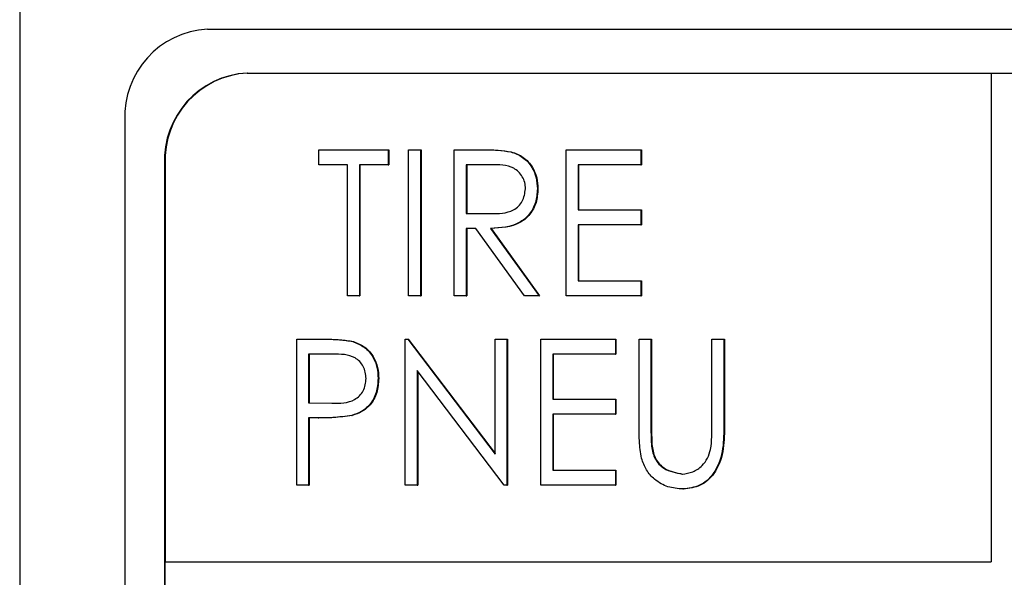
# Model space of a CAD drawing. Units: inches. Extents: x 0.3 to 17.1, y 0.3 to 10.7.
# Drawn here: x 5.6 to 5.6, y 4.6 to 4.6 of the extents above; entities that cross this region are included whole.
import ezdxf

# ---------------------------------------------------------------- set-up
doc = ezdxf.new("R2010")
doc.units = ezdxf.units.IN
doc.header["$MEASUREMENT"] = 0

msp = doc.modelspace()

# ---------------------------------------------------------------- linework, layer by layer
at = {"color": 7, "linetype": 'Continuous', "lineweight": 25}
for p, q in [((5.5800334326, 4.6595098215), (5.5800334326, 4.5880812501)), ((5.5846307983, 4.6296883929), (5.6998613598, 4.6296883929)), ((5.5856018424, 4.6286169643), (5.6988903158, 4.6286169643)), ((5.6038164652, 4.6286169643), (5.6038164652, 4.6166526786)), ((5.5826077899, 4.6274562501), (5.5826077899, 4.5881705358)), ((5.587354264, 4.6263726332), (5.587354264, 4.6267389336)), ((5.587354264, 4.6267389336), (5.5890556659, 4.6267389336)), ((5.5890556659, 4.6267389336), (5.5890556659, 4.6263726332)), ((5.5890556659, 4.6267389336), (5.5890707594, 4.6267389336)), ((5.5890707594, 4.6267389336), (5.5890707594, 4.6263726332)), ((5.5895536372, 4.623167505), (5.5895536372, 4.6267389336)), ((5.5895536372, 4.6267389336), (5.5898441205, 4.6267389336)), ((5.5898441205, 4.6267389336), (5.5898441205, 4.623167505)), ((5.5898441205, 4.6267389336), (5.589859214, 4.6267389336)), ((5.589859214, 4.6267389336), (5.589859214, 4.623167505)), ((5.5906740727, 4.6267389336), (5.5913218244, 4.6267389336)), ((5.5906740727, 4.623167505), (5.5906740727, 4.6267389336)), ((5.5913218244, 4.6267389336), (5.591336918, 4.6267389336)), ((5.592055165, 4.6266902843), (5.5920702585, 4.6266902843)), ((5.5934129149, 4.623167505), (5.5934129149, 4.6267389336)), ((5.5934129149, 4.6267389336), (5.5952388097, 4.6267389336)), ((5.5952388097, 4.6267389336), (5.5952388097, 4.6263726332)), ((5.5952388097, 4.6267389336), (5.5952539032, 4.6267389336)), ((5.5952539032, 4.6267389336), (5.5952539032, 4.6263726332)), ((5.5835788339, 4.6263848215), (5.5835788339, 4.5892419643)), ((5.5835939274, 4.6263848215), (5.5835939274, 4.6166526786)), ((5.5880597233, 4.6263726332), (5.587354264, 4.6263726332)), ((5.5880597233, 4.623167505), (5.5880597233, 4.6263726332)), ((5.5890556659, 4.6263726332), (5.5883502066, 4.6263726332)), ((5.5883502066, 4.6263726332), (5.5883502066, 4.623167505)), ((5.5883653001, 4.6263726332), (5.5883653001, 4.623167505)), ((5.5890556659, 4.6263726332), (5.5890707594, 4.6263726332)), ((5.5915714585, 4.6263726332), (5.590964556, 4.6263726332)), ((5.590964556, 4.6263726332), (5.590964556, 4.625182157)), ((5.5909796495, 4.6263726332), (5.5909796495, 4.625182157)), ((5.5952388097, 4.6263726332), (5.5937033982, 4.6263726332)), ((5.5937033982, 4.6263726332), (5.5937033982, 4.6252737321)), ((5.5937184917, 4.6263726332), (5.5937184917, 4.6252737321)), ((5.5952388097, 4.6263726332), (5.5952539032, 4.6263726332)), ((5.5927074556, 4.625783834), (5.5927225491, 4.625783834)), ((5.590964556, 4.625182157), (5.5915571937, 4.625177149)), ((5.590964556, 4.625182157), (5.5909796495, 4.625182157)), ((5.5909796495, 4.625182157), (5.5915722872, 4.625177149)), ((5.5937033982, 4.6252737321), (5.5952388097, 4.6252737321)), ((5.5952388097, 4.6252737321), (5.5952388097, 4.6249074317)), ((5.5952388097, 4.6252737321), (5.5952539032, 4.6252737321)), ((5.5952539032, 4.6252737321), (5.5952539032, 4.6249074317)), ((5.5937033982, 4.6249074317), (5.5937033982, 4.6235338054)), ((5.5952388097, 4.6249074317), (5.5937033982, 4.6249074317)), ((5.5937184917, 4.6249074317), (5.5937184917, 4.6235338054)), ((5.5952388097, 4.6249074317), (5.5952539032, 4.6249074317)), ((5.5912005736, 4.6248158567), (5.590964556, 4.6248158567)), ((5.590964556, 4.6248158567), (5.590964556, 4.623167505)), ((5.5909796495, 4.6248158567), (5.5909796495, 4.623167505)), ((5.5923897395, 4.623167505), (5.5912005736, 4.6248158567)), ((5.5915597873, 4.6248158567), (5.5927489532, 4.623167505)), ((5.5915597873, 4.6248158567), (5.5915748808, 4.6248158567)), ((5.5915748808, 4.6248158567), (5.5927640467, 4.623167505)), ((5.5937033982, 4.6235338054), (5.5952388097, 4.6235338054)), ((5.5952388097, 4.6235338054), (5.5952388097, 4.623167505)), ((5.5952388097, 4.6235338054), (5.5952539032, 4.6235338054)), ((5.5952539032, 4.6235338054), (5.5952539032, 4.623167505)), ((5.5883502066, 4.623167505), (5.5880597233, 4.623167505)), ((5.5883502066, 4.623167505), (5.5883653001, 4.623167505)), ((5.5898441205, 4.623167505), (5.5895536372, 4.623167505)), ((5.5898441205, 4.623167505), (5.589859214, 4.623167505)), ((5.590964556, 4.623167505), (5.5906740727, 4.623167505)), ((5.590964556, 4.623167505), (5.5909796495, 4.623167505)), ((5.5927489532, 4.623167505), (5.5923897395, 4.623167505)), ((5.5927489532, 4.623167505), (5.5927640467, 4.623167505)), ((5.5952388097, 4.623167505), (5.5934129149, 4.623167505)), ((5.5952388097, 4.623167505), (5.5952539032, 4.623167505)), ((5.5868163442, 4.6221024977), (5.5874511279, 4.6221024977)), ((5.5868163442, 4.6185310692), (5.5868163442, 4.6221024977)), ((5.5874511279, 4.6221024977), (5.5874662214, 4.6221024977)), ((5.5881883589, 4.6220488405), (5.5882034524, 4.6220488405)), ((5.5894721912, 4.6185310692), (5.5894721912, 4.6221024977)), ((5.5894721912, 4.6221024977), (5.5895331408, 4.6221024977)), ((5.5895331408, 4.6221024977), (5.5916715645, 4.6192915717)), ((5.5895331408, 4.6221024977), (5.5895482343, 4.6221024977)), ((5.5895482343, 4.6221024977), (5.5916715645, 4.6193114119)), ((5.5916715645, 4.6192915717), (5.5916715645, 4.6221024977)), ((5.5916715645, 4.6221024977), (5.5919620477, 4.6221024977)), ((5.5919620477, 4.6221024977), (5.5919620477, 4.6185310692)), ((5.5919620477, 4.6221024977), (5.5919771412, 4.6221024977)), ((5.5919771412, 4.6221024977), (5.5919771412, 4.6185310692)), ((5.5927919999, 4.6185310692), (5.5927919999, 4.6221024977)), ((5.5927919999, 4.6221024977), (5.5946178947, 4.6221024977)), ((5.5946178947, 4.6221024977), (5.5946178947, 4.6217361974)), ((5.5946178947, 4.6221024977), (5.5946329882, 4.6221024977)), ((5.5946329882, 4.6221024977), (5.5946329882, 4.6217361974)), ((5.5951988612, 4.6221024977), (5.5954893445, 4.6221024977)), ((5.5951988612, 4.6199454751), (5.5951988612, 4.6221024977)), ((5.5954893445, 4.6221024977), (5.5954893445, 4.6199626454)), ((5.5954893445, 4.6221024977), (5.595504438, 4.6221024977)), ((5.595504438, 4.6221024977), (5.595504438, 4.6199626454)), ((5.5969832584, 4.6199626454), (5.5969832584, 4.6221024977)), ((5.5969832584, 4.6221024977), (5.5972737417, 4.6221024977)), ((5.5972737417, 4.6221024977), (5.5972737417, 4.6199454751)), ((5.5972737417, 4.6221024977), (5.5972888352, 4.6221024977)), ((5.5972888352, 4.6221024977), (5.5972888352, 4.6199454751)), ((5.5876988168, 4.6217361974), (5.5871068274, 4.6217361974)), ((5.5871068274, 4.6217361974), (5.5871068274, 4.6205457212)), ((5.5871219209, 4.6217361974), (5.5871219209, 4.6205457212)), ((5.5946178947, 4.6217361974), (5.5930824832, 4.6217361974)), ((5.5930824832, 4.6217361974), (5.5930824832, 4.6206372963)), ((5.5930975767, 4.6217361974), (5.5930975767, 4.6206372963)), ((5.5946178947, 4.6217361974), (5.5946329882, 4.6217361974)), ((5.5918959109, 4.6185310692), (5.5897626744, 4.6213355563)), ((5.5897626744, 4.6213355563), (5.5897626744, 4.6185310692)), ((5.5897777679, 4.6213157135), (5.5897777679, 4.6185310692)), ((5.5888082294, 4.6211445364), (5.5888233229, 4.6211445364)), ((5.5871068274, 4.6205457212), (5.5876735292, 4.6205378514)), ((5.5871068274, 4.6205457212), (5.5871219209, 4.6205457212)), ((5.5871219209, 4.6205457212), (5.5876886227, 4.6205378514)), ((5.5930824832, 4.6206372963), (5.5946178947, 4.6206372963)), ((5.5946178947, 4.6206372963), (5.5946178947, 4.6202709959)), ((5.5946178947, 4.6206372963), (5.5946329882, 4.6206372963)), ((5.5946329882, 4.6206372963), (5.5946329882, 4.6202709959)), ((5.5873383063, 4.6201794208), (5.5871068274, 4.6201794208)), ((5.5871068274, 4.6201794208), (5.5871068274, 4.6185310692)), ((5.5871219209, 4.6201794208), (5.5871219209, 4.6185310692)), ((5.5873383063, 4.6201794208), (5.5873533998, 4.6201794208)), ((5.5881624229, 4.6202380861), (5.5881775164, 4.6202380861)), ((5.5946178947, 4.6202709959), (5.5930824832, 4.6202709959)), ((5.5930824832, 4.6202709959), (5.5930824832, 4.6188973695)), ((5.5930975767, 4.6202709959), (5.5930975767, 4.6188973695)), ((5.5946178947, 4.6202709959), (5.5946329882, 4.6202709959)), ((5.5955023125, 4.6194875996), (5.595517406, 4.6194875996)), ((5.5930824832, 4.6188973695), (5.5946178947, 4.6188973695)), ((5.5946178947, 4.6188973695), (5.5946178947, 4.6185310692)), ((5.5946178947, 4.6188973695), (5.5946329882, 4.6188973695)), ((5.5946329882, 4.6188973695), (5.5946329882, 4.6185310692)), ((5.5871068274, 4.6185310692), (5.5868163442, 4.6185310692)), ((5.5871068274, 4.6185310692), (5.5871219209, 4.6185310692)), ((5.5897626744, 4.6185310692), (5.5894721912, 4.6185310692)), ((5.5897626744, 4.6185310692), (5.5897777679, 4.6185310692)), ((5.5919620477, 4.6185310692), (5.5918959109, 4.6185310692)), ((5.5919620477, 4.6185310692), (5.5919771412, 4.6185310692)), ((5.5946178947, 4.6185310692), (5.5927919999, 4.6185310692)), ((5.5946178947, 4.6185310692), (5.5946329882, 4.6185310692)), ((5.5962680731, 4.6184394941), (5.5962831666, 4.6184394941)), ((5.5835863807, 4.6166526786), (5.5835863807, 4.6159383929)), ((5.5835863807, 4.6166526786), (5.6038164652, 4.6166526786))]:
    msp.add_line(p, q, dxfattribs=at)
for centre, radius in [((5.5847407705, 4.6275559187), 0.0021353079833472), ((5.5857118146, 4.6264844901), 0.0021353079833469), ((5.5857269081, 4.6264844901), 0.0021353079833461)]:
    msp.add_arc(centre, radius, 92.9521409374, 182.6753367005, dxfattribs=at)
for points, knots in [([(5.59132182444602, 4.626738933579511), (5.591459341141499, 4.626739422124281), (5.591704801618567, 4.626740294152451), (5.59194815003098, 4.626705559315597), (5.592055165010308, 4.626690284312112)], [0, 0, 0, 0, 0.5602396651482107, 1, 1, 1, 1]), ([(5.591336917955368, 4.626738933579511), (5.591474434650848, 4.626739422124281), (5.591719895127915, 4.626740294152452), (5.591963243540327, 4.626705559315597), (5.592070258519656, 4.626690284312112)], [0, 0, 0, 0, 0.5602396651482054, 1, 1, 1, 1]), ([(5.592055165010308, 4.626690284312112), (5.592156713412929, 4.626653117475126), (5.59235977592704, 4.626578796351749), (5.592573460215173, 4.626338129884258), (5.592691387246362, 4.626060996302681), (5.592702097452094, 4.625876255943616), (5.592707455556439, 4.625783833991599)], [0, 0, 0, 0, 0.2797971456706701, 0.559499808705985, 0.7796264565611319, 1, 1, 1, 1]), ([(5.592070258519656, 4.626690284312112), (5.592171806922277, 4.626653117475126), (5.592374869436389, 4.626578796351749), (5.592588553724521, 4.626338129884258), (5.59270648075571, 4.626060996302681), (5.592717190961443, 4.625876255943616), (5.592722549065786, 4.625783833991599)], [0, 0, 0, 0, 0.2797971456706972, 0.5594998087058762, 0.7796264565611395, 1, 1, 1, 1]), ([(5.592416972291362, 4.625784549422002), (5.592413472307074, 4.62583685725811), (5.592406472276792, 4.625941473852493), (5.592342100904767, 4.626084081286717), (5.592251031133654, 4.626204983112046), (5.592011011273072, 4.626379600582138), (5.591766702799906, 4.626375728038552), (5.591571458501946, 4.62637263321321)], [0, 0, 0, 0, 0.1253073891290215, 0.2506169873756027, 0.3759542548601444, 0.5012806071544352, 1, 1, 1, 1]), ([(5.591557193698749, 4.625177149009914), (5.59175600866016, 4.625177837298049), (5.592004811330123, 4.625178698641303), (5.59225023959111, 4.625353063884124), (5.592378760977406, 4.625517180516089), (5.59240171998846, 4.62567782732539), (5.592416972291362, 4.625784549422002)], [0, 0, 0, 0, 0.4998271287787161, 0.6254978160485357, 0.7512078924540124, 1, 1, 1, 1]), ([(5.592707455556438, 4.625783833991599), (5.592698969257428, 4.625670882722238), (5.592682008524092, 4.625445138100557), (5.592521967013774, 4.625145120745047), (5.592157172845754, 4.62484502030305), (5.591806057947539, 4.62482787929441), (5.59155978729933, 4.624815856656434)], [0, 0, 0, 0, 0.1871202495896889, 0.3739788865737553, 0.5609111826902512, 1, 1, 1, 1]), ([(5.592722549065786, 4.625783833991599), (5.592714062766775, 4.625670882722238), (5.592697102033438, 4.625445138100557), (5.592537060523124, 4.625145120745047), (5.592172266355101, 4.62484502030305), (5.591821151456887, 4.62482787929441), (5.591574880808678, 4.624815856656434)], [0, 0, 0, 0, 0.1871202495896685, 0.3739788865737396, 0.5609111826902402, 1, 1, 1, 1]), ([(5.587451127907235, 4.622102497733683), (5.587589505030456, 4.622102982820138), (5.587836468684387, 4.622103848560952), (5.588080890120142, 4.622065640162227), (5.588188358872395, 4.622048840453463)], [0, 0, 0, 0, 0.5603137183093133, 1, 1, 1, 1]), ([(5.587466221416583, 4.622102497733683), (5.587604598539804, 4.622102982820138), (5.587851562193735, 4.622103848560952), (5.588095983629489, 4.622065640162227), (5.588203452381741, 4.622048840453463)], [0, 0, 0, 0, 0.5603137183095084, 1, 1, 1, 1]), ([(5.588188358872395, 4.622048840453463), (5.58828669955348, 4.622009681129247), (5.588483370408219, 4.621931366664881), (5.588686690417298, 4.62168977445542), (5.588793933076292, 4.62141536199144), (5.588803461344254, 4.621234861283984), (5.588808229411262, 4.621144536424159)], [0, 0, 0, 0, 0.2797053712659606, 0.5593808567713535, 0.7795085520203627, 1, 1, 1, 1]), ([(5.588203452381741, 4.622048840453463), (5.588301793062828, 4.622009681129247), (5.588498463917568, 4.621931366664881), (5.588701783926645, 4.62168977445542), (5.58880902658564, 4.62141536199144), (5.588818554853602, 4.621234861283984), (5.58882332292061, 4.621144536424159)], [0, 0, 0, 0, 0.2797053712661127, 0.5593808567714446, 0.779508552020409, 0.9999999999999999, 0.9999999999999999, 0.9999999999999999, 0.9999999999999999]), ([(5.588517746146185, 4.621143105563354), (5.58850306871022, 4.621245584431509), (5.58848097737726, 4.621399827638776), (5.588361749165721, 4.621560814571076), (5.588133176675863, 4.621741699632469), (5.587891736967782, 4.621738641188916), (5.587698816762724, 4.621736197367382)], [0, 0, 0, 0, 0.2489692587572337, 0.3747291287728111, 0.5003829914657417, 1, 1, 1, 1]), ([(5.587673529157059, 4.620537851442474), (5.587870743991807, 4.620537099994566), (5.588117538406794, 4.620536159633527), (5.588356489211207, 4.620714833818211), (5.588481030067093, 4.620878899695787), (5.588503089719548, 4.621037639129819), (5.588517746146185, 4.621143105563354)], [0, 0, 0, 0, 0.4997206274105082, 0.6253498123327007, 0.7510825249081113, 1, 1, 1, 1]), ([(5.588808229411262, 4.621144536424159), (5.588800538473496, 4.621026748555841), (5.588785180593709, 4.620791540317635), (5.588622932173212, 4.620504990475286), (5.588402457177324, 4.620320051903497), (5.588242483684478, 4.620265424899317), (5.588162422866584, 4.620238086103646)], [0, 0, 0, 0, 0.2800988790318866, 0.5593238488956538, 0.7794578810808341, 1, 1, 1, 1]), ([(5.58882332292061, 4.621144536424159), (5.588815631982844, 4.621026748555841), (5.588800274103057, 4.620791540317635), (5.58863802568256, 4.620504990475286), (5.588417550686673, 4.620320051903497), (5.588257577193825, 4.620265424899317), (5.588177516375931, 4.620238086103646)], [0, 0, 0, 0, 0.2800988790318877, 0.5593238488956556, 0.7794578810808337, 1, 1, 1, 1]), ([(5.588162422866584, 4.620238086103646), (5.588009227720869, 4.620216824198398), (5.587735515502138, 4.620178835767153), (5.587459734328007, 4.620179241961074), (5.58733830628196, 4.620179420810606)], [0, 0, 0, 0, 0.5596942161518983, 1, 1, 1, 1]), ([(5.588177516375931, 4.620238086103646), (5.588024321230217, 4.620216824198398), (5.587750609011486, 4.620178835767153), (5.587474827837354, 4.620179241961074), (5.587353399791308, 4.620179420810606)], [0, 0, 0, 0, 0.5596942161518983, 1, 1, 1, 1]), ([(5.595256568855858, 4.619192842284965), (5.595235862047129, 4.619332350956618), (5.595198852464928, 4.619581696846589), (5.595198858558641, 4.619834232677167), (5.595198861242929, 4.619945475068847)], [0, 0, 0, 0, 0.5594985811495229, 1, 1, 1, 1]), ([(5.595489344508006, 4.619962645398518), (5.595489064182256, 4.619873852324489), (5.595488563711745, 4.619715328482418), (5.595498112313925, 4.61955716976819), (5.595502312510911, 4.619487599610972)], [0, 0, 0, 0, 0.5601244132636511, 1, 1, 1, 1]), ([(5.595504438017354, 4.619962645398518), (5.595504157691602, 4.619873852324489), (5.595503657221094, 4.619715328482418), (5.595513205823272, 4.61955716976819), (5.595517406020259, 4.619487599610972)], [0, 0, 0, 0, 0.5601244132636298, 0.9999999999999999, 0.9999999999999999, 0.9999999999999999, 0.9999999999999999]), ([(5.597273741707758, 4.619945475068847), (5.597271006856277, 4.619746484587283), (5.597265568212636, 4.619350763530711), (5.597070167511526, 4.618823429289469), (5.596693499166247, 4.618489890869078), (5.596409871281762, 4.618456291760186), (5.596268073082461, 4.618439494070679)], [0, 0, 0, 0, 0.2816547157094464, 0.5601107189313659, 0.78007977579336, 1, 1, 1, 1]), ([(5.597288835217106, 4.619945475068847), (5.597286100365626, 4.619746484587283), (5.597280661721984, 4.619350763530711), (5.597085261020874, 4.618823429289469), (5.596708592675594, 4.618489890869078), (5.59642496479111, 4.618456291760186), (5.596283166591809, 4.618439494070679)], [0, 0, 0, 0, 0.2816547157094461, 0.5601107189313644, 0.7800797757933583, 0.9999999999999999, 0.9999999999999999, 0.9999999999999999, 0.9999999999999999]), ([(5.596950190035273, 4.619408186836247), (5.596962447033173, 4.619511210537025), (5.596984349218435, 4.619695304896775), (5.596983591932783, 4.6198809096147), (5.596983258442681, 4.619962645398518)], [0, 0, 0, 0, 0.5596244280305184, 1, 1, 1, 1]), ([(5.595502312510911, 4.619487599610972), (5.595522909744328, 4.619378377563412), (5.595564009451456, 4.619160435955629), (5.595841316862927, 4.618879639909329), (5.596096177115041, 4.618833797870184), (5.59625186307883, 4.618805794436979)], [0, 0, 0, 0, 0.2810568438750473, 0.5608206566432588, 1, 1, 1, 1]), ([(5.595517406020259, 4.619487599610972), (5.595538003253676, 4.619378377563412), (5.595579102960804, 4.619160435955629), (5.595856410372273, 4.618879639909329), (5.596111270624389, 4.618833797870184), (5.596266956588178, 4.618805794436979)], [0, 0, 0, 0, 0.2810568438750468, 0.5608206566432612, 1, 1, 1, 1]), ([(5.596251863078829, 4.618805794436979), (5.596341105821909, 4.618816378247557), (5.596519528575157, 4.618837538428852), (5.596735397846119, 4.618988649282866), (5.596882613793837, 4.619187317794347), (5.596927656472285, 4.619334537187168), (5.596950190035273, 4.619408186836247)], [0, 0, 0, 0, 0.2797867198890923, 0.5593767645607332, 0.7795688051397972, 1, 1, 1, 1]), ([(5.596268073082461, 4.618439494070679), (5.596145137745325, 4.618448743046171), (5.59589949843823, 4.618467223590368), (5.59558991735178, 4.618644693970125), (5.595362824772169, 4.618894486464693), (5.595291988053043, 4.619093388776905), (5.595256568855858, 4.619192842284965)], [0, 0, 0, 0, 0.2802207885778915, 0.5599141950796769, 0.7799518936705689, 1, 1, 1, 1])]:
    msp.add_open_spline(points, degree=3, knots=knots, dxfattribs=at)

doc.saveas('drawing.dxf')
